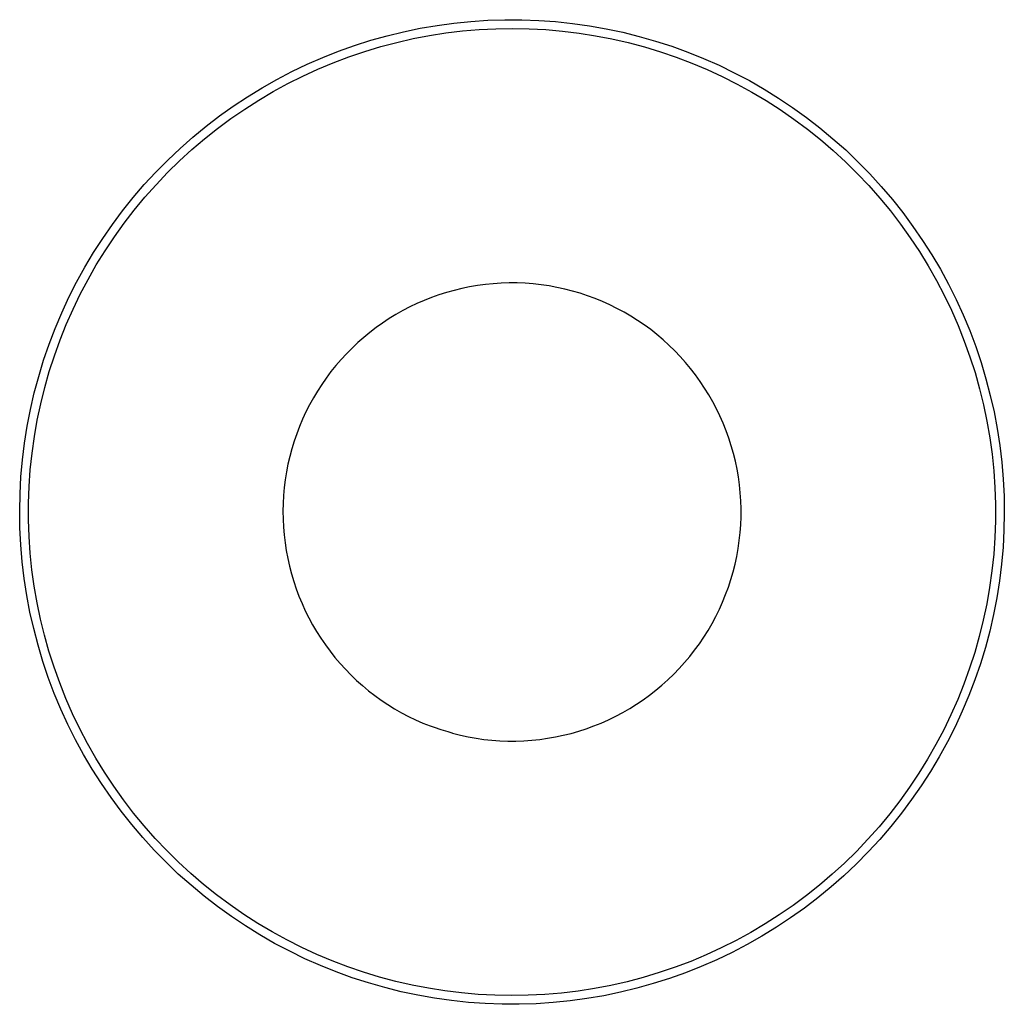
# Model space of a CAD drawing. Units: millimetres. Extents: x -383 to 354, y -323 to 280.
# Drawn here: x 73 to 354, y -323 to -41 of the extents above; entities that cross this region are included whole.
import ezdxf

# ---------------------------------------------------------------- set-up
doc = ezdxf.new("R2010")
doc.units = ezdxf.units.MM
doc.header["$MEASUREMENT"] = 0

msp = doc.modelspace()

# ---------------------------------------------------------------- linework, layer by layer
for p, q in [((196.85, -42.23), (201.68, -41.74)), ((201.68, -41.74), (206.53, -41.42)), ((206.53, -41.42), (211.39, -41.26)), ((211.39, -41.26), (216.25, -41.28)), ((216.25, -41.28), (221.1, -41.46)), ((221.1, -41.46), (225.95, -41.8)), ((225.95, -41.8), (230.78, -42.32)), ((177.76, -45.85), (182.49, -44.7)), ((182.49, -44.7), (187.24, -43.71)), ((187.24, -43.71), (192.03, -42.89)), ((192.03, -42.89), (196.85, -42.23)), ((194.59, -45.05), (199.33, -44.48)), ((199.33, -44.48), (204.09, -44.08)), ((204.09, -44.08), (208.85, -43.83)), ((208.85, -43.83), (213.62, -43.76)), ((213.62, -43.76), (218.4, -43.85)), ((218.4, -43.85), (223.16, -44.1)), ((223.16, -44.1), (227.92, -44.51)), ((227.92, -44.51), (232.65, -45.1)), ((230.78, -42.32), (235.59, -43)), ((235.59, -43), (240.38, -43.84)), ((240.38, -43.84), (245.13, -44.86)), ((245.13, -44.86), (249.84, -46.03)), ((168.46, -48.64), (173.09, -47.16)), ((173.09, -47.16), (177.76, -45.85)), ((175.92, -48.95), (180.53, -47.74)), ((180.53, -47.74), (185.19, -46.68)), ((185.19, -46.68), (189.88, -45.78)), ((189.88, -45.78), (194.59, -45.05)), ((232.65, -45.1), (237.37, -45.84)), ((237.37, -45.84), (242.05, -46.75)), ((242.05, -46.75), (246.71, -47.81)), ((246.71, -47.81), (251.32, -49.04)), ((249.84, -46.03), (254.52, -47.37)), ((254.52, -47.37), (259.14, -48.86)), ((159.36, -52.06), (163.88, -50.27)), ((163.88, -50.27), (168.46, -48.64)), ((166.83, -51.86), (171.35, -50.33)), ((171.35, -50.33), (175.92, -48.95)), ((251.32, -49.04), (255.88, -50.43)), ((255.88, -50.43), (260.4, -51.97)), ((259.14, -48.86), (263.71, -50.52)), ((263.71, -50.52), (268.22, -52.33)), ((154.91, -54.01), (159.36, -52.06)), ((162.37, -53.55), (166.83, -51.86)), ((260.4, -51.97), (264.86, -53.67)), ((268.22, -52.33), (272.66, -54.3)), ((146.22, -58.35), (150.53, -56.1)), ((150.53, -56.1), (154.91, -54.01)), ((153.62, -57.38), (157.96, -55.39)), ((157.96, -55.39), (162.37, -53.55)), ((264.86, -53.67), (269.26, -55.52)), ((269.26, -55.52), (273.59, -57.52)), ((272.66, -54.3), (277.03, -56.42)), ((141.99, -60.75), (146.22, -58.35)), ((149.36, -59.52), (153.62, -57.38)), ((273.59, -57.52), (277.85, -59.67)), ((277.03, -56.42), (281.33, -58.69)), ((281.33, -58.69), (285.54, -61.1)), ((137.85, -63.29), (141.99, -60.75)), ((141.06, -64.23), (145.17, -61.81)), ((145.17, -61.81), (149.36, -59.52)), ((277.85, -59.67), (282.04, -61.96)), ((285.54, -61.1), (289.67, -63.66)), ((133.79, -65.97), (137.85, -63.29)), ((137.04, -66.8), (141.06, -64.23)), ((282.04, -61.96), (286.14, -64.4)), ((286.14, -64.4), (290.16, -66.98)), ((289.67, -63.66), (293.71, -66.36)), ((129.84, -68.79), (133.79, -65.97)), ((133.11, -69.51), (137.04, -66.8)), ((290.16, -66.98), (294.08, -69.69)), ((293.71, -66.36), (297.66, -69.2)), ((125.98, -71.74), (129.84, -68.79)), ((129.27, -72.35), (133.11, -69.51)), ((294.08, -69.69), (297.91, -72.54)), ((297.66, -69.2), (301.5, -72.18)), ((122.22, -74.83), (125.98, -71.74)), ((125.54, -75.32), (129.27, -72.35)), ((297.91, -72.54), (301.64, -75.52)), ((301.5, -72.18), (305.24, -75.28)), ((118.58, -78.04), (122.22, -74.83)), ((121.91, -78.42), (125.54, -75.32)), ((301.64, -75.52), (305.26, -78.63)), ((305.24, -75.28), (308.87, -78.51)), ((115.05, -81.38), (118.58, -78.04)), ((118.39, -81.64), (121.91, -78.42)), ((305.26, -78.63), (308.78, -81.86)), ((308.87, -78.51), (312.38, -81.87)), ((111.63, -84.83), (115.05, -81.38)), ((114.98, -84.98), (118.39, -81.64)), ((308.78, -81.86), (312.17, -85.21)), ((312.38, -81.87), (315.78, -85.34)), ((108.34, -88.41), (111.63, -84.83)), ((111.69, -88.44), (114.98, -84.98)), ((312.17, -85.21), (315.46, -88.67)), ((315.78, -85.34), (319.06, -88.93)), ((105.17, -92.09), (108.34, -88.41)), ((108.52, -92.01), (111.69, -88.44)), ((315.46, -88.67), (318.62, -92.25)), ((319.06, -88.93), (322.21, -92.63)), ((102.13, -95.88), (105.17, -92.09)), ((105.48, -95.69), (108.52, -92.01)), ((318.62, -92.25), (321.65, -95.93)), ((322.21, -92.63), (325.23, -96.43)), ((102.56, -99.46), (105.48, -95.69)), ((99.23, -99.78), (102.13, -95.88)), ((321.65, -95.93), (324.56, -99.72)), ((325.23, -96.43), (328.11, -100.34)), ((96.45, -103.77), (99.23, -99.78)), ((99.78, -103.34), (102.56, -99.46)), ((324.56, -99.72), (327.33, -103.6)), ((328.11, -100.34), (330.86, -104.35)), ((93.82, -107.85), (96.45, -103.77)), ((97.13, -107.31), (99.78, -103.34)), ((327.33, -103.6), (329.97, -107.58)), ((330.86, -104.35), (333.48, -108.45)), ((91.34, -112.03), (93.82, -107.85)), ((94.62, -111.37), (97.13, -107.31)), ((329.97, -107.58), (332.47, -111.65)), ((333.48, -108.45), (335.94, -112.63)), ((88.99, -116.28), (91.34, -112.03)), ((92.26, -115.52), (94.62, -111.37)), ((332.47, -111.65), (334.83, -115.79)), ((335.94, -112.63), (338.26, -116.9)), ((86.8, -120.62), (88.99, -116.28)), ((90.03, -119.74), (92.26, -115.52)), ((199.12, -118.1), (196.93, -118.64)), ((201.34, -117.64), (199.12, -118.1)), ((203.59, -117.26), (201.34, -117.64)), ((205.85, -116.96), (203.59, -117.26)), ((208.12, -116.73), (205.85, -116.96)), ((210.4, -116.58), (208.12, -116.73)), ((212.68, -116.52), (210.4, -116.58)), ((214.97, -116.53), (212.68, -116.52)), ((217.25, -116.62), (214.97, -116.53)), ((219.52, -116.79), (217.25, -116.62)), ((221.79, -117.04), (219.52, -116.79)), ((224.05, -117.37), (221.79, -117.04)), ((226.3, -117.78), (224.05, -117.37)), ((228.53, -118.27), (226.3, -117.78)), ((334.83, -115.79), (337.04, -120.02)), ((338.26, -116.9), (340.44, -121.25)), ((84.76, -125.03), (86.8, -120.62)), ((87.96, -124.04), (90.03, -119.74)), ((190.46, -120.69), (188.36, -121.52)), ((192.59, -119.93), (190.46, -120.69)), ((194.75, -119.24), (192.59, -119.93)), ((196.93, -118.64), (194.75, -119.24)), ((230.74, -118.83), (228.53, -118.27)), ((232.93, -119.47), (230.74, -118.83)), ((235.1, -120.19), (232.93, -119.47)), ((237.24, -120.98), (235.1, -120.19)), ((239.35, -121.84), (237.24, -120.98)), ((337.04, -120.02), (339.11, -124.33)), ((184.24, -123.39), (182.24, -124.44)), ((186.28, -122.42), (184.24, -123.39)), ((188.36, -121.52), (186.28, -122.42)), ((241.43, -122.78), (239.35, -121.84)), ((243.48, -123.79), (241.43, -122.78)), ((245.49, -124.87), (243.48, -123.79)), ((340.44, -121.25), (342.46, -125.67)), ((82.87, -129.5), (84.76, -125.03)), ((86.03, -128.4), (87.96, -124.04)), ((180.27, -125.55), (178.34, -126.73)), ((182.24, -124.44), (180.27, -125.55)), ((247.46, -126.03), (245.49, -124.87)), ((249.39, -127.24), (247.46, -126.03)), ((339.11, -124.33), (341.02, -128.7)), ((342.46, -125.67), (344.33, -130.15)), ((84.26, -132.83), (86.03, -128.4)), ((174.61, -129.29), (172.81, -130.66)), ((176.45, -127.98), (174.61, -129.29)), ((178.34, -126.73), (176.45, -127.98)), ((251.28, -128.53), (249.39, -127.24)), ((253.12, -129.88), (251.28, -128.53)), ((341.02, -128.7), (342.79, -133.13)), ((81.13, -134.04), (82.87, -129.5)), ((171.06, -132.09), (169.36, -133.59)), ((172.81, -130.66), (171.06, -132.09)), ((254.91, -131.29), (253.12, -129.88)), ((256.65, -132.77), (254.91, -131.29)), ((344.33, -130.15), (346.04, -134.7)), ((79.55, -138.64), (81.13, -134.04)), ((82.64, -137.32), (84.26, -132.83)), ((169.36, -133.59), (167.72, -135.14)), ((258.34, -134.3), (256.65, -132.77)), ((259.98, -135.9), (258.34, -134.3)), ((342.79, -133.13), (344.4, -137.62)), ((346.04, -134.7), (347.59, -139.31)), ((81.17, -141.87), (82.64, -137.32)), ((166.13, -136.75), (164.59, -138.41)), ((167.72, -135.14), (166.13, -136.75)), ((261.56, -137.54), (259.98, -135.9)), ((263.08, -139.25), (261.56, -137.54)), ((344.4, -137.62), (345.85, -142.17)), ((78.14, -143.29), (79.55, -138.64)), ((163.12, -140.12), (161.7, -141.88)), ((164.59, -138.41), (163.12, -140.12)), ((264.54, -141), (263.08, -139.25)), ((347.59, -139.31), (348.99, -143.96)), ((76.88, -147.98), (78.14, -143.29)), ((79.87, -146.46), (81.17, -141.87)), ((161.7, -141.88), (160.35, -143.7)), ((265.93, -142.81), (264.54, -141)), ((267.27, -144.66), (265.93, -142.81)), ((345.85, -142.17), (347.15, -146.76)), ((159.05, -145.55), (157.83, -147.45)), ((160.35, -143.7), (159.05, -145.55)), ((268.54, -146.56), (267.27, -144.66)), ((348.99, -143.96), (350.22, -148.66)), ((75.79, -152.72), (76.88, -147.98)), ((78.72, -151.09), (79.87, -146.46)), ((157.83, -147.45), (156.67, -149.39)), ((269.74, -148.5), (268.54, -146.56)), ((270.87, -150.48), (269.74, -148.5)), ((347.15, -146.76), (348.29, -151.4)), ((350.22, -148.66), (351.29, -153.4)), ((77.73, -155.76), (78.72, -151.09)), ((155.58, -151.38), (154.55, -153.39)), ((156.67, -149.39), (155.58, -151.38)), ((271.94, -152.5), (270.87, -150.48)), ((348.29, -151.4), (349.26, -156.07)), ((74.86, -157.49), (75.79, -152.72)), ((154.55, -153.39), (153.6, -155.44)), ((272.93, -154.55), (271.94, -152.5)), ((273.85, -156.64), (272.93, -154.55)), ((351.29, -153.4), (352.19, -158.17)), ((74.1, -162.29), (74.86, -157.49)), ((76.91, -160.46), (77.73, -155.76)), ((152.72, -157.53), (151.91, -159.64)), ((153.6, -155.44), (152.72, -157.53)), ((274.7, -158.76), (273.85, -156.64)), ((349.26, -156.07), (350.08, -160.77)), ((76.24, -165.19), (76.91, -160.46)), ((151.91, -159.64), (151.17, -161.78)), ((275.47, -160.91), (274.7, -158.76)), ((352.19, -158.17), (352.93, -162.98)), ((73.5, -167.11), (74.1, -162.29)), ((151.17, -161.78), (150.51, -163.94)), ((276.17, -163.08), (275.47, -160.91)), ((276.79, -165.28), (276.17, -163.08)), ((350.08, -160.77), (350.73, -165.5)), ((352.93, -162.98), (353.51, -167.8)), ((75.74, -169.93), (76.24, -165.19)), ((150.51, -163.94), (149.93, -166.12)), ((277.33, -167.5), (276.79, -165.28)), ((350.73, -165.5), (351.22, -170.25)), ((73.07, -171.95), (73.5, -167.11)), ((149.42, -168.33), (148.98, -170.55)), ((149.93, -166.12), (149.42, -168.33)), ((277.8, -169.73), (277.33, -167.5)), ((353.51, -167.8), (353.91, -172.64)), ((75.41, -174.69), (75.74, -169.93)), ((148.98, -170.55), (148.62, -172.78)), ((278.19, -171.98), (277.8, -169.73)), ((351.22, -170.25), (351.54, -175.01)), ((72.8, -176.8), (73.07, -171.95)), ((148.62, -172.78), (148.34, -175.02)), ((278.5, -174.24), (278.19, -171.98)), ((278.73, -176.51), (278.5, -174.24)), ((353.91, -172.64), (354.15, -177.5)), ((72.71, -181.66), (72.8, -176.8)), ((75.24, -179.46), (75.41, -174.69)), ((148.14, -177.28), (148.02, -179.54)), ((148.34, -175.02), (148.14, -177.28)), ((278.88, -178.79), (278.73, -176.51)), ((351.54, -175.01), (351.7, -179.78)), ((75.23, -184.24), (75.24, -179.46)), ((148.02, -179.54), (147.97, -181.8)), ((278.95, -181.07), (278.88, -178.79)), ((351.7, -179.78), (351.69, -184.55)), ((354.15, -177.5), (354.22, -182.36)), ((72.78, -186.52), (72.71, -181.66)), ((147.97, -181.8), (148, -184.06)), ((278.95, -183.35), (278.95, -181.07)), ((354.22, -182.36), (354.13, -187.21)), ((75.39, -189), (75.23, -184.24)), ((148, -184.06), (148.11, -186.32)), ((278.69, -187.91), (278.86, -185.64)), ((278.86, -185.64), (278.95, -183.35)), ((351.69, -184.55), (351.52, -189.32)), ((73.02, -191.37), (72.78, -186.52)), ((148.11, -186.32), (148.3, -188.57)), ((148.3, -188.57), (148.57, -190.82)), ((278.45, -190.18), (278.69, -187.91)), ((354.13, -187.21), (353.87, -192.07)), ((73.43, -196.21), (73.02, -191.37)), ((75.72, -193.77), (75.39, -189)), ((148.57, -190.82), (148.91, -193.05)), ((278.12, -192.44), (278.45, -190.18)), ((351.52, -189.32), (351.19, -194.08)), ((76.21, -198.51), (75.72, -193.77)), ((148.91, -193.05), (149.33, -195.27)), ((277.72, -194.69), (278.12, -192.44)), ((351.19, -194.08), (350.69, -198.83)), ((353.87, -192.07), (353.43, -196.91)), ((74, -201.04), (73.43, -196.21)), ((149.33, -195.27), (149.83, -197.48)), ((276.68, -199.13), (277.24, -196.92)), ((277.24, -196.92), (277.72, -194.69)), ((353.43, -196.91), (352.84, -201.73)), ((76.86, -203.24), (76.21, -198.51)), ((149.83, -197.48), (150.4, -199.67)), ((150.4, -199.67), (151.05, -201.84)), ((276.05, -201.32), (276.68, -199.13)), ((350.69, -198.83), (350.03, -203.56)), ((74.74, -205.84), (74, -201.04)), ((151.05, -201.84), (151.77, -203.98)), ((275.34, -203.49), (276.05, -201.32)), ((352.84, -201.73), (352.07, -206.53)), ((77.67, -207.94), (76.86, -203.24)), ((151.77, -203.98), (152.56, -206.1)), ((274.55, -205.64), (275.34, -203.49)), ((350.03, -203.56), (349.2, -208.26)), ((75.64, -210.61), (74.74, -205.84)), ((78.65, -212.62), (77.67, -207.94)), ((152.56, -206.1), (153.43, -208.19)), ((153.43, -208.19), (154.37, -210.24)), ((272.76, -209.83), (273.69, -207.75)), ((273.69, -207.75), (274.55, -205.64)), ((349.2, -208.26), (348.21, -212.93)), ((352.07, -206.53), (351.14, -211.3)), ((76.71, -215.35), (75.64, -210.61)), ((154.37, -210.24), (155.38, -212.27)), ((271.75, -211.88), (272.76, -209.83)), ((79.78, -217.25), (78.65, -212.62)), ((155.38, -212.27), (156.46, -214.25)), ((269.53, -215.87), (270.67, -213.9)), ((270.67, -213.9), (271.75, -211.88)), ((348.21, -212.93), (347.07, -217.56)), ((351.14, -211.3), (350.05, -216.03)), ((77.95, -220.05), (76.71, -215.35)), ((156.46, -214.25), (157.61, -216.2)), ((157.61, -216.2), (158.82, -218.11)), ((268.31, -217.8), (269.53, -215.87)), ((350.05, -216.03), (348.8, -220.73)), ((81.08, -221.84), (79.78, -217.25)), ((158.82, -218.11), (160.1, -219.98)), ((267.03, -219.69), (268.31, -217.8)), ((347.07, -217.56), (345.76, -222.15)), ((79.34, -224.71), (77.95, -220.05)), ((82.53, -226.39), (81.08, -221.84)), ((160.1, -219.98), (161.44, -221.8)), ((161.44, -221.8), (162.85, -223.57)), ((264.28, -223.33), (265.69, -221.54)), ((265.69, -221.54), (267.03, -219.69)), ((345.76, -222.15), (344.3, -226.69)), ((348.8, -220.73), (347.38, -225.37)), ((80.89, -229.31), (79.34, -224.71)), ((162.85, -223.57), (164.31, -225.29)), ((261.28, -226.77), (262.81, -225.08)), ((262.81, -225.08), (264.28, -223.33)), ((84.14, -230.88), (82.53, -226.39)), ((164.31, -225.29), (165.84, -226.96)), ((165.84, -226.96), (167.42, -228.58)), ((259.69, -228.41), (261.28, -226.77)), ((344.3, -226.69), (342.68, -231.18)), ((347.38, -225.37), (345.8, -229.97)), ((82.61, -233.86), (80.89, -229.31)), ((167.42, -228.58), (169.05, -230.14)), ((169.05, -230.14), (170.74, -231.65)), ((256.34, -231.52), (258.04, -229.99)), ((258.04, -229.99), (259.69, -228.41)), ((345.8, -229.97), (344.07, -234.51)), ((85.91, -235.32), (84.14, -230.88)), ((170.74, -231.65), (172.48, -233.09)), ((172.48, -233.09), (174.27, -234.48)), ((252.79, -234.38), (254.59, -232.98)), ((254.59, -232.98), (256.34, -231.52)), ((342.68, -231.18), (340.9, -235.61)), ((84.47, -238.35), (82.61, -233.86)), ((87.82, -239.69), (85.91, -235.32)), ((174.27, -234.48), (176.1, -235.8)), ((176.1, -235.8), (177.98, -237.06)), ((249.05, -236.99), (250.94, -235.72)), ((250.94, -235.72), (252.79, -234.38)), ((340.9, -235.61), (338.98, -239.98)), ((344.07, -234.51), (342.18, -238.99)), ((86.5, -242.77), (84.47, -238.35)), ((177.98, -237.06), (179.91, -238.25)), ((179.91, -238.25), (181.87, -239.38)), ((245.13, -239.34), (247.11, -238.2)), ((247.11, -238.2), (249.05, -236.99)), ((342.18, -238.99), (340.13, -243.39)), ((89.89, -243.99), (87.82, -239.69)), ((181.87, -239.38), (183.87, -240.43)), ((183.87, -240.43), (185.9, -241.42)), ((185.9, -241.42), (187.97, -242.34)), ((238.97, -242.33), (241.06, -241.41)), ((241.06, -241.41), (243.11, -240.41)), ((243.11, -240.41), (245.13, -239.34)), ((338.98, -239.98), (336.9, -244.27)), ((88.67, -247.11), (86.5, -242.77)), ((92.1, -248.22), (89.89, -243.99)), ((187.97, -242.34), (190.07, -243.18)), ((190.08, -243.18), (190.07, -243.18)), ((190.09, -243.19), (190.08, -243.18)), ((190.1, -243.19), (190.09, -243.19)), ((190.11, -243.19), (190.1, -243.19)), ((190.12, -243.19), (190.11, -243.19)), ((190.13, -243.2), (190.12, -243.19)), ((190.14, -243.2), (190.13, -243.2)), ((190.15, -243.2), (190.14, -243.2)), ((190.16, -243.2), (190.15, -243.2)), ((190.17, -243.2), (190.16, -243.2)), ((190.18, -243.2), (190.17, -243.2)), ((190.48, -243.31), (190.18, -243.2)), ((190.19, -243.2), (190.18, -243.2)), ((190.24, -243.19), (190.22, -243.2)), ((191.33, -243.61), (190.48, -243.31)), ((193.26, -244.27), (191.33, -243.61)), ((195.22, -244.87), (193.26, -244.27)), ((196.08, -245.12), (195.22, -244.87)), ((230.34, -245.29), (232.54, -244.66)), ((232.54, -244.66), (234.71, -243.96)), ((234.71, -243.96), (236.85, -243.18)), ((236.85, -243.18), (238.97, -242.33)), ((336.9, -244.27), (334.68, -248.5)), ((340.13, -243.39), (337.94, -247.73)), ((90.99, -251.38), (88.67, -247.11)), ((196.39, -245.22), (196.08, -245.12)), ((196.36, -245.19), (196.34, -245.18)), ((196.39, -245.22), (196.38, -245.21)), ((196.38, -245.21), (196.38, -245.21)), ((196.4, -245.22), (196.39, -245.22)), ((196.41, -245.23), (196.4, -245.22)), ((196.42, -245.23), (196.41, -245.23)), ((196.43, -245.24), (196.42, -245.23)), ((196.44, -245.24), (196.43, -245.24)), ((196.45, -245.25), (196.44, -245.24)), ((196.46, -245.26), (196.45, -245.25)), ((196.45, -245.25), (196.45, -245.25)), ((196.47, -245.26), (196.46, -245.26)), ((196.49, -245.26), (196.47, -245.26)), ((196.49, -245.26), (198.7, -245.82)), ((198.7, -245.82), (200.94, -246.29)), ((200.94, -246.29), (203.18, -246.69)), ((203.18, -246.69), (205.44, -247.01)), ((205.44, -247.01), (207.71, -247.25)), ((207.71, -247.25), (209.99, -247.41)), ((209.99, -247.41), (212.27, -247.49)), ((212.27, -247.49), (214.55, -247.49)), ((214.55, -247.49), (216.84, -247.42)), ((216.84, -247.42), (219.11, -247.26)), ((219.11, -247.26), (221.38, -247.02)), ((221.38, -247.02), (223.64, -246.71)), ((223.64, -246.71), (225.89, -246.31)), ((225.89, -246.31), (228.13, -245.84)), ((228.13, -245.84), (230.34, -245.29)), ((337.94, -247.73), (335.6, -251.99)), ((94.46, -252.37), (92.1, -248.22)), ((334.68, -248.5), (332.31, -252.64)), ((93.46, -255.57), (90.99, -251.38)), ((96.96, -256.43), (94.46, -252.37)), ((332.31, -252.64), (329.8, -256.7)), ((335.6, -251.99), (333.11, -256.16)), ((96.07, -259.67), (93.46, -255.57)), ((333.11, -256.16), (330.48, -260.25)), ((99.6, -260.41), (96.96, -256.43)), ((329.8, -256.7), (327.15, -260.67)), ((98.82, -263.67), (96.07, -259.67)), ((102.37, -264.3), (99.6, -260.41)), ((327.15, -260.67), (324.37, -264.55)), ((330.48, -260.25), (327.71, -264.24)), ((101.71, -267.58), (98.82, -263.67)), ((105.28, -268.08), (102.37, -264.3)), ((324.37, -264.55), (321.46, -268.33)), ((327.71, -264.24), (324.8, -268.13)), ((104.73, -271.39), (101.71, -267.58)), ((108.31, -271.76), (105.28, -268.08)), ((321.46, -268.33), (318.41, -272)), ((324.8, -268.13), (321.76, -271.92)), ((107.88, -275.09), (104.73, -271.39)), ((111.48, -275.34), (108.31, -271.76)), ((318.41, -272), (315.24, -275.57)), ((321.76, -271.92), (318.59, -275.61)), ((111.15, -278.68), (107.88, -275.09)), ((114.76, -278.8), (111.48, -275.34)), ((315.24, -275.57), (311.95, -279.03)), ((318.59, -275.61), (315.3, -279.18)), ((114.55, -282.15), (111.15, -278.68)), ((118.16, -282.15), (114.76, -278.8)), ((311.95, -279.03), (308.55, -282.37)), ((315.3, -279.18), (311.89, -282.64)), ((118.06, -285.5), (114.55, -282.15)), ((121.67, -285.38), (118.16, -282.15)), ((308.55, -282.37), (305.02, -285.59)), ((311.89, -282.64), (308.35, -285.98)), ((121.69, -288.73), (118.06, -285.5)), ((125.29, -288.49), (121.67, -285.38)), ((305.02, -285.59), (301.39, -288.69)), ((308.35, -285.98), (304.71, -289.19)), ((125.43, -291.84), (121.69, -288.73)), ((129.02, -291.47), (125.29, -288.49)), ((301.39, -288.69), (297.66, -291.66)), ((304.71, -289.19), (300.95, -292.27)), ((129.28, -294.81), (125.43, -291.84)), ((132.85, -294.32), (129.02, -291.47)), ((297.66, -291.66), (293.82, -294.5)), ((300.95, -292.27), (297.1, -295.23)), ((133.22, -297.65), (129.28, -294.81)), ((136.78, -297.04), (132.85, -294.32)), ((293.82, -294.5), (289.89, -297.21)), ((297.1, -295.23), (293.14, -298.05)), ((137.26, -300.35), (133.22, -297.65)), ((140.79, -299.61), (136.78, -297.04)), ((289.89, -297.21), (285.87, -299.78)), ((293.14, -298.05), (289.09, -300.73)), ((141.39, -302.91), (137.26, -300.35)), ((144.89, -302.05), (140.79, -299.61)), ((285.87, -299.78), (281.76, -302.21)), ((289.09, -300.73), (284.94, -303.27)), ((145.6, -305.33), (141.39, -302.91)), ((149.08, -304.35), (144.89, -302.05)), ((281.76, -302.21), (277.57, -304.5)), ((284.94, -303.27), (280.72, -305.66)), ((149.9, -307.6), (145.6, -305.33)), ((153.34, -306.5), (149.08, -304.35)), ((157.67, -308.5), (153.34, -306.5)), ((273.31, -306.63), (268.97, -308.63)), ((277.57, -304.5), (273.31, -306.63)), ((280.72, -305.66), (276.41, -307.91)), ((154.27, -309.72), (149.9, -307.6)), ((162.07, -310.35), (157.67, -308.5)), ((268.97, -308.63), (264.57, -310.47)), ((276.41, -307.91), (272.02, -310.01)), ((158.72, -311.68), (154.27, -309.72)), ((163.23, -313.49), (158.72, -311.68)), ((166.53, -312.05), (162.07, -310.35)), ((171.05, -313.59), (166.53, -312.05)), ((260.1, -312.15), (255.58, -313.69)), ((264.57, -310.47), (260.1, -312.15)), ((267.57, -311.95), (263.05, -313.74)), ((272.02, -310.01), (267.57, -311.95)), ((167.79, -315.15), (163.23, -313.49)), ((172.42, -316.65), (167.79, -315.15)), ((175.62, -314.97), (171.05, -313.59)), ((180.23, -316.2), (175.62, -314.97)), ((251.01, -315.06), (246.4, -316.28)), ((255.58, -313.69), (251.01, -315.06)), ((263.05, -313.74), (258.48, -315.38)), ((177.09, -317.98), (172.42, -316.65)), ((181.8, -319.16), (177.09, -317.98)), ((184.88, -317.27), (180.23, -316.2)), ((189.56, -318.18), (184.88, -317.27)), ((241.74, -317.33), (237.06, -318.23)), ((246.4, -316.28), (241.74, -317.33)), ((253.85, -316.85), (249.17, -318.16)), ((258.48, -315.38), (253.85, -316.85)), ((186.56, -320.17), (181.8, -319.16)), ((191.34, -321.02), (186.56, -320.17)), ((194.28, -318.92), (189.56, -318.18)), ((199.02, -319.5), (194.28, -318.92)), ((203.77, -319.92), (199.02, -319.5)), ((208.54, -320.17), (203.77, -319.92)), ((213.31, -320.26), (208.54, -320.17)), ((218.08, -320.18), (213.31, -320.26)), ((222.85, -319.94), (218.08, -320.18)), ((227.6, -319.53), (222.85, -319.94)), ((232.34, -318.96), (227.6, -319.53)), ((237.06, -318.23), (232.34, -318.96)), ((239.69, -320.3), (234.9, -321.12)), ((244.45, -319.31), (239.69, -320.3)), ((249.17, -318.16), (244.45, -319.31)), ((196.15, -321.7), (191.34, -321.02)), ((200.99, -322.21), (196.15, -321.7)), ((205.83, -322.56), (200.99, -322.21)), ((210.69, -322.74), (205.83, -322.56)), ((215.55, -322.75), (210.69, -322.74)), ((220.4, -322.6), (215.55, -322.75)), ((225.25, -322.27), (220.4, -322.6)), ((230.09, -321.78), (225.25, -322.27)), ((234.9, -321.12), (230.09, -321.78))]:
    msp.add_line(p, q)

doc.saveas('drawing.dxf')
